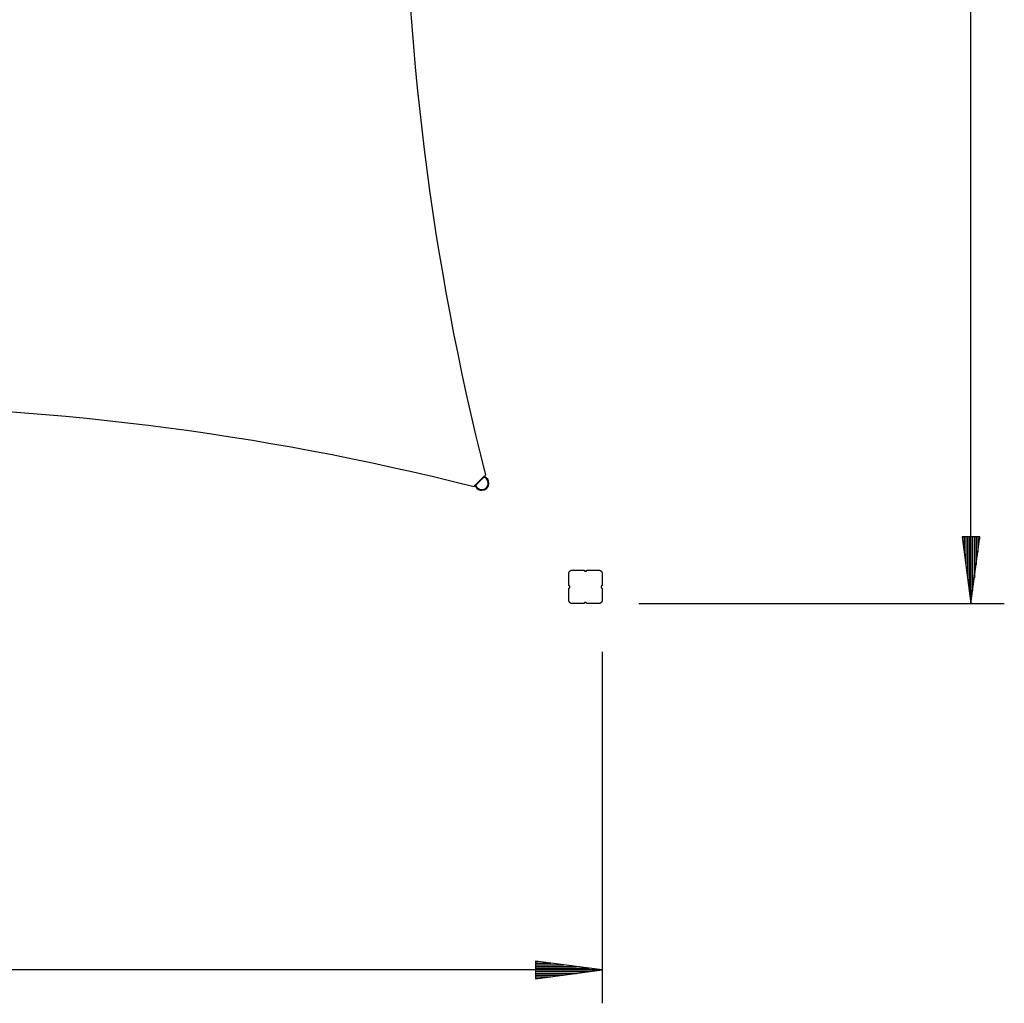
# Model space of a CAD drawing. Units: inches. Extents: x 105 to 191, y 46 to 164.
# Drawn here: x 150 to 179, y 46 to 75 of the extents above; entities that cross this region are included whole.
import ezdxf

# ---------------------------------------------------------------- set-up
doc = ezdxf.new("R2010")
doc.units = ezdxf.units.IN
doc.header["$MEASUREMENT"] = 0
doc.layers.add('Ebene 1', color=7, linetype='Continuous')

# ---------------------------------------------------------------- blocks, each defined once
blk = doc.blocks.new('block 2')
at = {"layer": 'Ebene 1', "color": 179, "lineweight": 25, "true_color": 0x1a171b}
for points in [[(178.316, 57.974), (178.316, 104.974)], [(163.463, 61.547), (163.682, 61.766)], [(163.476, 61.534), (163.695, 61.753)], [(163.682, 61.766), (163.689, 61.758), (163.695, 61.753)], [(163.709, 61.778), (163.755, 61.824)], [(163.716, 61.757), (163.72, 61.767), (163.723, 61.776)], [(163.405, 61.474), (163.451, 61.52)], [(163.452, 61.506), (163.462, 61.509), (163.471, 61.513)], [(163.463, 61.547), (163.47, 61.539), (163.476, 61.534)], [(163.5, 61.432), (163.507, 61.439), (163.514, 61.446)], [(178.053, 59.974), (178.316, 57.974)], [(178.58, 59.974), (178.053, 59.974)], [(178.063, 59.974), (178.063, 59.903)], [(178.063, 59.974), (178.063, 59.903)], [(178.114, 59.974), (178.114, 59.517)], [(178.164, 59.974), (178.164, 59.132)], [(178.215, 59.974), (178.215, 58.746)], [(178.266, 59.974), (178.266, 58.36)], [(178.316, 59.974), (178.316, 57.974)], [(178.316, 59.974), (178.316, 57.974)], [(178.316, 57.974), (178.58, 59.974)], [(178.367, 59.974), (178.367, 58.36)], [(178.418, 59.974), (178.418, 58.746)], [(178.469, 59.974), (178.469, 59.132)], [(178.52, 59.974), (178.52, 59.517)], [(178.571, 59.974), (178.571, 59.903)], [(178.571, 59.974), (178.571, 59.903)], [(166.255, 58.874), (166.255, 58.874), (166.255, 58.875), (166.255, 58.876), (166.255, 58.876), (166.255, 58.877), (166.255, 58.877), (166.255, 58.878), (166.255, 58.878), (166.255, 58.879), (166.255, 58.879), (166.255, 58.88), (166.255, 58.88), (166.255, 58.881), (166.255, 58.882), (166.255, 58.882), (166.255, 58.883), (166.255, 58.883), (166.255, 58.884), (166.255, 58.884), (166.255, 58.885), (166.256, 58.887), (166.256, 58.89), (166.257, 58.893), (166.257, 58.895), (166.258, 58.9), (166.26, 58.905), (166.261, 58.909), (166.263, 58.914), (166.264, 58.916), (166.265, 58.919), (166.267, 58.921), (166.268, 58.924), (166.269, 58.926), (166.271, 58.928), (166.272, 58.93), (166.273, 58.932), (166.275, 58.935), (166.277, 58.937), (166.279, 58.939), (166.281, 58.941), (166.282, 58.943), (166.284, 58.945), (166.286, 58.946), (166.288, 58.948), (166.29, 58.95), (166.292, 58.951), (166.294, 58.954), (166.296, 58.955), (166.298, 58.956), (166.3, 58.958), (166.302, 58.959), (166.304, 58.96), (166.307, 58.962), (166.31, 58.963), (166.312, 58.964), (166.315, 58.965), (166.317, 58.967), (166.32, 58.968), (166.322, 58.969), (166.324, 58.969), (166.326, 58.97), (166.328, 58.97), (166.33, 58.971), (166.332, 58.971), (166.335, 58.972), (166.337, 58.972), (166.338, 58.972), (166.339, 58.972), (166.34, 58.973), (166.341, 58.973), (166.342, 58.973), (166.343, 58.973), (166.344, 58.973), (166.344, 58.973), (166.345, 58.973), (166.346, 58.973), (166.347, 58.973), (166.349, 58.974), (166.35, 58.974), (166.351, 58.974), (166.352, 58.974), (166.353, 58.974), (166.354, 58.974), (166.355, 58.974)], [(166.255, 58.529), (166.255, 58.723), (166.255, 58.874)], [(166.355, 58.974), (166.506, 58.974), (166.7, 58.974)], [(166.73, 58.944), (166.755, 58.944), (166.78, 58.944)], [(166.78, 58.944), (166.78, 58.944), (166.78, 58.945), (166.78, 58.945), (166.78, 58.945), (166.78, 58.946), (166.78, 58.946), (166.78, 58.947), (166.78, 58.947), (166.78, 58.947), (166.78, 58.948), (166.781, 58.949), (166.781, 58.949), (166.781, 58.951), (166.781, 58.952), (166.782, 58.954), (166.782, 58.955), (166.782, 58.956), (166.783, 58.957), (166.784, 58.958), (166.784, 58.959), (166.785, 58.96), (166.786, 58.961), (166.786, 58.962), (166.787, 58.963), (166.788, 58.965), (166.789, 58.966), (166.791, 58.967), (166.792, 58.968), (166.793, 58.969), (166.794, 58.97), (166.796, 58.97), (166.797, 58.971), (166.798, 58.972), (166.8, 58.972), (166.802, 58.973), (166.803, 58.973), (166.804, 58.973), (166.804, 58.973), (166.804, 58.973), (166.805, 58.973), (166.805, 58.973), (166.806, 58.973), (166.806, 58.974), (166.807, 58.974), (166.808, 58.974), (166.808, 58.974), (166.808, 58.974), (166.809, 58.974), (166.809, 58.974), (166.81, 58.974)], [(166.81, 58.974), (167.004, 58.974), (167.155, 58.974)], [(167.155, 58.974), (167.155, 58.974), (167.156, 58.974), (167.156, 58.974), (167.157, 58.974), (167.157, 58.974), (167.158, 58.974), (167.158, 58.974), (167.159, 58.974), (167.159, 58.974), (167.161, 58.974), (167.161, 58.974), (167.161, 58.974), (167.162, 58.973), (167.163, 58.973), (167.163, 58.973), (167.164, 58.973), (167.164, 58.973), (167.165, 58.973), (167.165, 58.973), (167.165, 58.973), (167.166, 58.973), (167.166, 58.973), (167.167, 58.973), (167.167, 58.973), (167.168, 58.973), (167.168, 58.973), (167.169, 58.973), (167.169, 58.973), (167.17, 58.973), (167.17, 58.973), (167.171, 58.973), (167.171, 58.972), (167.172, 58.972), (167.172, 58.972), (167.173, 58.972), (167.173, 58.972), (167.174, 58.972), (167.174, 58.972), (167.175, 58.972), (167.175, 58.972), (167.175, 58.972), (167.176, 58.972), (167.178, 58.971), (167.181, 58.97), (167.183, 58.97), (167.186, 58.969), (167.188, 58.968), (167.191, 58.968), (167.193, 58.967), (167.195, 58.965), (167.197, 58.964), (167.2, 58.963), (167.202, 58.962), (167.204, 58.961), (167.207, 58.959), (167.209, 58.958), (167.211, 58.957), (167.213, 58.955), (167.215, 58.954), (167.217, 58.952), (167.219, 58.95), (167.222, 58.949), (167.224, 58.947), (167.226, 58.945), (167.227, 58.943), (167.229, 58.941), (167.231, 58.939), (167.233, 58.937), (167.234, 58.935), (167.236, 58.932), (167.237, 58.93), (167.239, 58.928), (167.24, 58.926), (167.241, 58.924), (167.243, 58.922), (167.244, 58.919), (167.245, 58.917), (167.246, 58.914), (167.248, 58.911), (167.249, 58.908), (167.25, 58.907), (167.25, 58.905), (167.251, 58.903), (167.251, 58.9), (167.252, 58.898), (167.252, 58.896), (167.253, 58.894), (167.253, 58.892), (167.254, 58.891), (167.254, 58.89), (167.254, 58.889), (167.254, 58.888), (167.254, 58.887), (167.254, 58.886), (167.254, 58.885), (167.254, 58.884), (167.255, 58.883), (167.255, 58.883), (167.255, 58.882), (167.255, 58.88), (167.255, 58.879), (167.255, 58.878), (167.255, 58.877), (167.255, 58.876), (167.255, 58.875), (167.255, 58.874)], [(167.255, 58.874), (167.255, 58.723), (167.255, 58.529)], [(166.285, 58.499), (166.284, 58.499), (166.284, 58.499), (166.284, 58.499), (166.284, 58.499), (166.283, 58.499), (166.283, 58.499), (166.282, 58.499), (166.282, 58.499), (166.281, 58.499), (166.281, 58.499), (166.28, 58.499), (166.28, 58.499), (166.278, 58.5), (166.277, 58.5), (166.275, 58.5), (166.274, 58.501), (166.273, 58.501), (166.272, 58.502), (166.271, 58.503), (166.27, 58.503), (166.269, 58.504), (166.267, 58.505), (166.266, 58.505), (166.265, 58.506), (166.264, 58.507), (166.263, 58.509), (166.262, 58.509), (166.261, 58.511), (166.26, 58.512), (166.259, 58.513), (166.259, 58.515), (166.258, 58.516), (166.257, 58.517), (166.257, 58.519), (166.256, 58.52), (166.256, 58.522), (166.255, 58.523), (166.255, 58.523), (166.255, 58.524), (166.255, 58.524), (166.255, 58.524), (166.255, 58.525), (166.255, 58.526), (166.255, 58.526), (166.255, 58.527), (166.255, 58.527), (166.255, 58.528), (166.255, 58.528), (166.255, 58.528), (166.255, 58.529)], [(166.285, 58.474), (166.285, 58.486), (166.285, 58.499)], [(166.285, 58.449), (166.285, 58.461), (166.285, 58.474)], [(167.225, 58.499), (167.225, 58.474), (167.225, 58.449)], [(166.255, 58.074), (166.255, 58.225), (166.255, 58.419)], [(167.225, 58.449), (167.225, 58.449), (167.226, 58.449), (167.226, 58.449), (167.226, 58.449), (167.227, 58.449), (167.227, 58.449), (167.227, 58.449), (167.228, 58.449), (167.228, 58.448), (167.229, 58.448), (167.229, 58.448), (167.23, 58.448), (167.231, 58.448), (167.233, 58.448), (167.234, 58.447), (167.235, 58.447), (167.237, 58.446), (167.238, 58.446), (167.239, 58.445), (167.24, 58.445), (167.241, 58.444), (167.243, 58.443), (167.244, 58.442), (167.245, 58.442), (167.246, 58.441), (167.247, 58.439), (167.248, 58.438), (167.248, 58.437), (167.25, 58.436), (167.25, 58.435), (167.251, 58.433), (167.252, 58.432), (167.252, 58.431), (167.253, 58.429), (167.254, 58.427), (167.254, 58.426), (167.254, 58.425), (167.254, 58.425), (167.255, 58.424), (167.255, 58.424), (167.255, 58.423), (167.255, 58.423), (167.255, 58.423), (167.255, 58.422), (167.255, 58.422), (167.255, 58.421), (167.255, 58.421), (167.255, 58.42), (167.255, 58.419), (167.255, 58.419)], [(167.255, 58.419), (167.255, 58.225), (167.255, 58.074)], [(166.355, 57.974), (166.354, 57.974), (166.354, 57.974), (166.353, 57.974), (166.353, 57.974), (166.352, 57.974), (166.351, 57.974), (166.351, 57.974), (166.35, 57.974), (166.35, 57.974), (166.349, 57.974), (166.349, 57.974), (166.348, 57.974), (166.348, 57.974), (166.347, 57.974), (166.347, 57.974), (166.346, 57.974), (166.346, 57.974), (166.345, 57.974), (166.345, 57.974), (166.344, 57.974), (166.342, 57.975), (166.339, 57.975), (166.336, 57.975), (166.334, 57.976), (166.329, 57.977), (166.324, 57.979), (166.319, 57.98), (166.315, 57.982), (166.312, 57.983), (166.31, 57.985), (166.308, 57.986), (166.305, 57.987), (166.303, 57.988), (166.301, 57.99), (166.299, 57.991), (166.297, 57.993), (166.294, 57.994), (166.292, 57.996), (166.29, 57.998), (166.288, 58), (166.286, 58.001), (166.284, 58.003), (166.282, 58.005), (166.281, 58.007), (166.279, 58.009), (166.277, 58.011), (166.275, 58.013), (166.274, 58.015), (166.272, 58.017), (166.271, 58.019), (166.27, 58.021), (166.269, 58.023), (166.267, 58.026), (166.266, 58.028), (166.264, 58.031), (166.263, 58.034), (166.262, 58.036), (166.261, 58.04), (166.26, 58.042), (166.26, 58.043), (166.259, 58.045), (166.259, 58.047), (166.258, 58.05), (166.257, 58.052), (166.257, 58.054), (166.257, 58.056), (166.256, 58.057), (166.256, 58.058), (166.256, 58.059), (166.256, 58.06), (166.256, 58.061), (166.255, 58.062), (166.255, 58.063), (166.255, 58.063), (166.255, 58.064), (166.255, 58.065), (166.255, 58.066), (166.255, 58.068), (166.255, 58.068), (166.255, 58.07), (166.255, 58.071), (166.255, 58.072), (166.255, 58.073), (166.255, 58.074)], [(166.7, 57.974), (166.506, 57.974), (166.355, 57.974)], [(166.73, 58.004), (166.73, 58.004), (166.73, 58.003), (166.73, 58.003), (166.73, 58.003), (166.73, 58.002), (166.73, 58.002), (166.73, 58.001), (166.73, 58.001), (166.73, 58), (166.73, 58), (166.73, 57.999), (166.729, 57.999), (166.729, 57.997), (166.728, 57.996), (166.728, 57.995), (166.728, 57.993), (166.727, 57.992), (166.727, 57.991), (166.726, 57.99), (166.726, 57.989), (166.725, 57.988), (166.724, 57.986), (166.723, 57.985), (166.723, 57.984), (166.722, 57.983), (166.72, 57.982), (166.72, 57.981), (166.718, 57.98), (166.717, 57.979), (166.715, 57.978), (166.714, 57.978), (166.713, 57.977), (166.711, 57.976), (166.71, 57.975), (166.709, 57.975), (166.707, 57.975), (166.706, 57.974), (166.705, 57.974), (166.705, 57.974), (166.705, 57.974), (166.704, 57.974), (166.704, 57.974), (166.703, 57.974), (166.703, 57.974), (166.702, 57.974), (166.702, 57.974), (166.701, 57.974), (166.701, 57.974), (166.7, 57.974), (166.7, 57.974)], [(166.78, 58.004), (166.755, 58.004), (166.73, 58.004)], [(167.155, 57.974), (167.004, 57.974), (166.81, 57.974)], [(167.255, 58.074), (167.255, 58.073), (167.255, 58.073), (167.255, 58.072), (167.255, 58.072), (167.255, 58.071), (167.255, 58.071), (167.255, 58.07), (167.255, 58.069), (167.255, 58.069), (167.255, 58.068), (167.255, 58.068), (167.255, 58.067), (167.255, 58.067), (167.255, 58.066), (167.255, 58.066), (167.255, 58.065), (167.255, 58.065), (167.255, 58.064), (167.254, 58.064), (167.254, 58.063), (167.254, 58.061), (167.254, 58.058), (167.253, 58.056), (167.253, 58.053), (167.251, 58.048), (167.25, 58.043), (167.248, 58.038), (167.246, 58.034), (167.245, 58.032), (167.244, 58.029), (167.243, 58.027), (167.242, 58.024), (167.24, 58.022), (167.239, 58.02), (167.238, 58.018), (167.236, 58.016), (167.234, 58.014), (167.233, 58.012), (167.231, 58.01), (167.229, 58.007), (167.227, 58.005), (167.226, 58.003), (167.224, 58.001), (167.222, 58), (167.219, 57.998), (167.218, 57.996), (167.216, 57.995), (167.214, 57.993), (167.211, 57.991), (167.209, 57.99), (167.207, 57.989), (167.205, 57.988), (167.203, 57.986), (167.2, 57.985), (167.198, 57.984), (167.195, 57.982), (167.192, 57.981), (167.189, 57.98), (167.187, 57.979), (167.185, 57.979), (167.184, 57.978), (167.182, 57.978), (167.179, 57.977), (167.177, 57.976), (167.175, 57.976), (167.173, 57.975), (167.172, 57.975), (167.171, 57.975), (167.17, 57.975), (167.169, 57.975), (167.168, 57.975), (167.167, 57.975), (167.166, 57.974), (167.165, 57.974), (167.164, 57.974), (167.163, 57.974), (167.162, 57.974), (167.161, 57.974), (167.161, 57.974), (167.159, 57.974), (167.158, 57.974), (167.157, 57.974), (167.156, 57.974), (167.155, 57.974)], [(168.355, 57.974), (179.317, 57.974)], [(167.255, 56.529), (167.255, 45.988)], [(165.255, 47.251), (165.255, 46.724)], [(167.255, 46.988), (165.255, 47.251)], [(167.255, 46.988), (120.255, 46.988)], [(165.255, 47.242), (165.326, 47.242)], [(165.255, 47.242), (165.326, 47.242)], [(165.255, 47.191), (165.712, 47.191)], [(165.255, 47.14), (166.097, 47.14)], [(165.255, 47.089), (166.483, 47.089)], [(165.255, 47.038), (166.869, 47.038)], [(165.255, 46.988), (167.255, 46.988)], [(165.255, 46.988), (167.255, 46.988)], [(165.255, 46.724), (167.255, 46.988)], [(165.255, 46.937), (166.869, 46.937)], [(165.255, 46.886), (166.483, 46.886)], [(165.255, 46.835), (166.097, 46.835)], [(165.255, 46.784), (165.712, 46.784)], [(165.255, 46.733), (165.326, 46.733)], [(165.255, 46.733), (165.326, 46.733)]]:
    blk.add_lwpolyline(points, dxfattribs=at)
for points in [[(163.755, 101.124), (160.487, 88.228), (160.487, 74.719), (163.755, 61.824)], [(163.405, 61.474), (150.51, 64.741), (137, 64.741), (124.105, 61.474)], [(163.709, 61.778), (163.699, 61.778), (163.689, 61.774), (163.682, 61.766)], [(163.709, 61.759), (163.703, 61.759), (163.699, 61.757), (163.695, 61.753)], [(163.716, 61.757), (163.714, 61.759), (163.711, 61.759), (163.709, 61.759)], [(163.463, 61.547), (163.455, 61.54), (163.451, 61.53), (163.451, 61.52)], [(163.452, 61.506), (163.463, 61.478), (163.479, 61.453), (163.5, 61.432)], [(163.476, 61.534), (163.47, 61.529), (163.468, 61.52), (163.471, 61.513)], [(163.471, 61.513), (163.48, 61.488), (163.495, 61.465), (163.514, 61.446)], [(163.5, 61.432), (163.54, 61.392), (163.593, 61.37), (163.649, 61.37)]]:
    blk.add_open_spline(points, degree=3, dxfattribs=at)
for points, knots in [([(163.514, 61.446), (163.589, 61.371), (163.709, 61.371), (163.783, 61.446), (163.857, 61.52), (163.857, 61.64), (163.783, 61.714), (163.764, 61.733), (163.741, 61.748), (163.716, 61.757)], [0, 0, 0, 0, 1, 1, 1, 2, 2, 2, 3, 3, 3, 3]), ([(163.649, 61.37), (163.765, 61.37), (163.859, 61.464), (163.859, 61.58), (163.859, 61.667), (163.804, 61.746), (163.723, 61.776)], [0, 0, 0, 0, 1, 1, 1, 2, 2, 2, 2]), ([(166.7, 58.974), (166.7, 58.974), (166.7, 58.974), (166.7, 58.974), (166.7, 58.974), (166.7, 58.974), (166.7, 58.974), (166.7, 58.974), (166.701, 58.974), (166.701, 58.974), (166.701, 58.974), (166.701, 58.974), (166.701, 58.974), (166.701, 58.974), (166.701, 58.974), (166.701, 58.974), (166.701, 58.974), (166.702, 58.974), (166.702, 58.974), (166.702, 58.974), (166.702, 58.974), (166.702, 58.974), (166.702, 58.974), (166.702, 58.974), (166.702, 58.974), (166.702, 58.974), (166.702, 58.974), (166.702, 58.974), (166.702, 58.974), (166.703, 58.974), (166.703, 58.974), (166.703, 58.974), (166.703, 58.974), (166.703, 58.974), (166.703, 58.974), (166.703, 58.974), (166.703, 58.974), (166.703, 58.974), (166.704, 58.973), (166.704, 58.973), (166.704, 58.973), (166.704, 58.973), (166.704, 58.973), (166.704, 58.973), (166.704, 58.973), (166.704, 58.973), (166.704, 58.973), (166.705, 58.973), (166.705, 58.973), (166.705, 58.973), (166.705, 58.973), (166.705, 58.973), (166.705, 58.973), (166.705, 58.973), (166.705, 58.973), (166.705, 58.973), (166.705, 58.973), (166.705, 58.973), (166.705, 58.973), (166.706, 58.973), (166.706, 58.973), (166.706, 58.973), (166.706, 58.973), (166.706, 58.973), (166.706, 58.973), (166.706, 58.973), (166.706, 58.973), (166.706, 58.973), (166.709, 58.973), (166.709, 58.973), (166.709, 58.973), (166.71, 58.972), (166.71, 58.972), (166.71, 58.972), (166.711, 58.972), (166.711, 58.972), (166.711, 58.972), (166.713, 58.971), (166.713, 58.971), (166.713, 58.971), (166.714, 58.97), (166.714, 58.97), (166.714, 58.97), (166.715, 58.97), (166.715, 58.97), (166.715, 58.97), (166.717, 58.969), (166.717, 58.969), (166.717, 58.969), (166.718, 58.968), (166.718, 58.968), (166.718, 58.968), (166.72, 58.967), (166.72, 58.967), (166.72, 58.967), (166.72, 58.966), (166.72, 58.966), (166.72, 58.966), (166.722, 58.965), (166.722, 58.965), (166.722, 58.965), (166.723, 58.963), (166.723, 58.963), (166.723, 58.963), (166.723, 58.962), (166.723, 58.962), (166.723, 58.962), (166.724, 58.961), (166.724, 58.961), (166.724, 58.961), (166.725, 58.96), (166.725, 58.96), (166.725, 58.96), (166.726, 58.959), (166.726, 58.959), (166.726, 58.959), (166.726, 58.958), (166.726, 58.958), (166.726, 58.958), (166.727, 58.957), (166.727, 58.957), (166.727, 58.957), (166.727, 58.956), (166.727, 58.956), (166.727, 58.956), (166.728, 58.955), (166.728, 58.955), (166.728, 58.955), (166.728, 58.954), (166.728, 58.954), (166.728, 58.954), (166.728, 58.952), (166.728, 58.952), (166.728, 58.952), (166.729, 58.951), (166.729, 58.951), (166.729, 58.951), (166.729, 58.949), (166.729, 58.949), (166.729, 58.949), (166.73, 58.949), (166.73, 58.949), (166.73, 58.949), (166.73, 58.947), (166.73, 58.947), (166.73, 58.947), (166.73, 58.947), (166.73, 58.947), (166.73, 58.947), (166.73, 58.946), (166.73, 58.946), (166.73, 58.946), (166.73, 58.946), (166.73, 58.946), (166.73, 58.946), (166.73, 58.945), (166.73, 58.945), (166.73, 58.945), (166.73, 58.944), (166.73, 58.944), (166.73, 58.944), (166.73, 58.944), (166.73, 58.944)], [0, 0, 0, 0, 1, 1, 1, 2, 2, 2, 3, 3, 3, 4, 4, 4, 5, 5, 5, 6, 6, 6, 7, 7, 7, 8, 8, 8, 9, 9, 9, 10, 10, 10, 11, 11, 11, 12, 12, 12, 13, 13, 13, 14, 14, 14, 15, 15, 15, 16, 16, 16, 17, 17, 17, 18, 18, 18, 19, 19, 19, 20, 20, 20, 21, 21, 21, 22, 22, 22, 23, 23, 23, 24, 24, 24, 25, 25, 25, 26, 26, 26, 27, 27, 27, 28, 28, 28, 29, 29, 29, 30, 30, 30, 31, 31, 31, 32, 32, 32, 33, 33, 33, 34, 34, 34, 35, 35, 35, 36, 36, 36, 37, 37, 37, 38, 38, 38, 39, 39, 39, 40, 40, 40, 41, 41, 41, 42, 42, 42, 43, 43, 43, 44, 44, 44, 45, 45, 45, 46, 46, 46, 47, 47, 47, 48, 48, 48, 49, 49, 49, 50, 50, 50, 51, 51, 51, 52, 52, 52, 53, 53, 53, 54, 54, 54, 54]), ([(167.255, 58.529), (167.255, 58.529), (167.255, 58.529), (167.255, 58.529), (167.255, 58.529), (167.255, 58.528), (167.255, 58.528), (167.255, 58.528), (167.255, 58.528), (167.255, 58.528), (167.255, 58.528), (167.255, 58.528), (167.255, 58.528), (167.255, 58.528), (167.255, 58.528), (167.255, 58.528), (167.255, 58.528), (167.255, 58.527), (167.255, 58.527), (167.255, 58.527), (167.255, 58.527), (167.255, 58.527), (167.255, 58.527), (167.255, 58.527), (167.255, 58.527), (167.255, 58.527), (167.255, 58.527), (167.255, 58.527), (167.255, 58.527), (167.255, 58.526), (167.255, 58.526), (167.255, 58.526), (167.255, 58.526), (167.255, 58.526), (167.255, 58.526), (167.255, 58.526), (167.255, 58.526), (167.255, 58.526), (167.255, 58.526), (167.255, 58.526), (167.255, 58.526), (167.255, 58.525), (167.255, 58.525), (167.255, 58.525), (167.255, 58.525), (167.255, 58.525), (167.255, 58.525), (167.255, 58.525), (167.255, 58.525), (167.255, 58.525), (167.255, 58.524), (167.255, 58.524), (167.255, 58.524), (167.255, 58.524), (167.255, 58.524), (167.255, 58.524), (167.255, 58.524), (167.255, 58.524), (167.255, 58.524), (167.255, 58.524), (167.255, 58.524), (167.255, 58.524), (167.255, 58.524), (167.255, 58.524), (167.255, 58.524), (167.254, 58.523), (167.254, 58.523), (167.254, 58.523), (167.254, 58.523), (167.254, 58.523), (167.254, 58.523), (167.254, 58.523), (167.254, 58.523), (167.254, 58.523), (167.254, 58.522), (167.254, 58.522), (167.254, 58.522), (167.254, 58.522), (167.254, 58.522), (167.254, 58.522), (167.254, 58.52), (167.254, 58.52), (167.254, 58.52), (167.253, 58.519), (167.253, 58.519), (167.253, 58.519), (167.252, 58.517), (167.252, 58.517), (167.252, 58.517), (167.252, 58.516), (167.252, 58.516), (167.252, 58.516), (167.251, 58.515), (167.251, 58.515), (167.251, 58.515), (167.25, 58.513), (167.25, 58.513), (167.25, 58.513), (167.25, 58.512), (167.25, 58.512), (167.25, 58.512), (167.248, 58.511), (167.248, 58.511), (167.248, 58.511), (167.248, 58.509), (167.248, 58.509), (167.248, 58.509), (167.247, 58.509), (167.247, 58.509), (167.247, 58.509), (167.246, 58.507), (167.246, 58.507), (167.246, 58.507), (167.245, 58.506), (167.245, 58.506), (167.245, 58.506), (167.244, 58.505), (167.244, 58.505), (167.244, 58.505), (167.243, 58.505), (167.243, 58.505), (167.243, 58.505), (167.241, 58.504), (167.241, 58.504), (167.241, 58.504), (167.24, 58.503), (167.24, 58.503), (167.24, 58.503), (167.239, 58.503), (167.239, 58.503), (167.239, 58.503), (167.238, 58.502), (167.238, 58.502), (167.238, 58.502), (167.237, 58.502), (167.237, 58.502), (167.237, 58.502), (167.235, 58.501), (167.235, 58.501), (167.235, 58.501), (167.234, 58.5), (167.234, 58.5), (167.234, 58.5), (167.233, 58.5), (167.233, 58.5), (167.233, 58.5), (167.231, 58.5), (167.231, 58.5), (167.231, 58.5), (167.23, 58.499), (167.23, 58.499), (167.23, 58.499), (167.229, 58.499), (167.229, 58.499), (167.229, 58.499), (167.228, 58.499), (167.228, 58.499), (167.228, 58.499), (167.228, 58.499), (167.228, 58.499), (167.228, 58.499), (167.227, 58.499), (167.227, 58.499), (167.227, 58.499), (167.226, 58.499), (167.226, 58.499), (167.226, 58.499), (167.226, 58.499), (167.226, 58.499), (167.226, 58.499), (167.225, 58.499), (167.225, 58.499), (167.225, 58.499), (167.225, 58.499), (167.225, 58.499)], [0, 0, 0, 0, 1, 1, 1, 2, 2, 2, 3, 3, 3, 4, 4, 4, 5, 5, 5, 6, 6, 6, 7, 7, 7, 8, 8, 8, 9, 9, 9, 10, 10, 10, 11, 11, 11, 12, 12, 12, 13, 13, 13, 14, 14, 14, 15, 15, 15, 16, 16, 16, 17, 17, 17, 18, 18, 18, 19, 19, 19, 20, 20, 20, 21, 21, 21, 22, 22, 22, 23, 23, 23, 24, 24, 24, 25, 25, 25, 26, 26, 26, 27, 27, 27, 28, 28, 28, 29, 29, 29, 30, 30, 30, 31, 31, 31, 32, 32, 32, 33, 33, 33, 34, 34, 34, 35, 35, 35, 36, 36, 36, 37, 37, 37, 38, 38, 38, 39, 39, 39, 40, 40, 40, 41, 41, 41, 42, 42, 42, 43, 43, 43, 44, 44, 44, 45, 45, 45, 46, 46, 46, 47, 47, 47, 48, 48, 48, 49, 49, 49, 50, 50, 50, 51, 51, 51, 52, 52, 52, 53, 53, 53, 54, 54, 54, 55, 55, 55, 56, 56, 56, 57, 57, 57, 58, 58, 58, 58]), ([(166.255, 58.419), (166.255, 58.419), (166.255, 58.419), (166.255, 58.419), (166.255, 58.419), (166.255, 58.419), (166.255, 58.419), (166.255, 58.419), (166.255, 58.42), (166.255, 58.42), (166.255, 58.42), (166.255, 58.42), (166.255, 58.42), (166.255, 58.42), (166.255, 58.421), (166.255, 58.421), (166.255, 58.421), (166.255, 58.421), (166.255, 58.421), (166.255, 58.421), (166.255, 58.421), (166.255, 58.421), (166.255, 58.421), (166.255, 58.421), (166.255, 58.421), (166.255, 58.421), (166.255, 58.422), (166.255, 58.422), (166.255, 58.422), (166.255, 58.422), (166.255, 58.422), (166.255, 58.422), (166.255, 58.422), (166.255, 58.422), (166.255, 58.422), (166.255, 58.422), (166.255, 58.422), (166.255, 58.422), (166.255, 58.423), (166.255, 58.423), (166.255, 58.423), (166.255, 58.423), (166.255, 58.423), (166.255, 58.423), (166.255, 58.423), (166.255, 58.423), (166.255, 58.423), (166.255, 58.423), (166.255, 58.423), (166.255, 58.423), (166.255, 58.424), (166.255, 58.424), (166.255, 58.424), (166.255, 58.424), (166.255, 58.424), (166.255, 58.424), (166.255, 58.424), (166.255, 58.424), (166.255, 58.424), (166.255, 58.424), (166.255, 58.424), (166.255, 58.424), (166.255, 58.425), (166.255, 58.425), (166.255, 58.425), (166.255, 58.425), (166.255, 58.425), (166.255, 58.425), (166.255, 58.425), (166.255, 58.425), (166.255, 58.425), (166.255, 58.425), (166.255, 58.425), (166.255, 58.425), (166.255, 58.426), (166.255, 58.426), (166.255, 58.426), (166.256, 58.426), (166.256, 58.426), (166.256, 58.426), (166.256, 58.427), (166.256, 58.427), (166.256, 58.427), (166.257, 58.429), (166.257, 58.429), (166.257, 58.429), (166.257, 58.431), (166.257, 58.431), (166.257, 58.431), (166.258, 58.432), (166.258, 58.432), (166.258, 58.432), (166.259, 58.433), (166.259, 58.433), (166.259, 58.433), (166.259, 58.435), (166.259, 58.435), (166.259, 58.435), (166.26, 58.436), (166.26, 58.436), (166.26, 58.436), (166.261, 58.437), (166.261, 58.437), (166.261, 58.437), (166.262, 58.438), (166.262, 58.438), (166.262, 58.438), (166.263, 58.439), (166.263, 58.439), (166.263, 58.439), (166.264, 58.441), (166.264, 58.441), (166.264, 58.441), (166.265, 58.442), (166.265, 58.442), (166.265, 58.442), (166.266, 58.442), (166.266, 58.442), (166.266, 58.442), (166.267, 58.443), (166.267, 58.443), (166.267, 58.443), (166.268, 58.444), (166.268, 58.444), (166.268, 58.444), (166.27, 58.445), (166.27, 58.445), (166.27, 58.445), (166.271, 58.445), (166.271, 58.445), (166.271, 58.445), (166.272, 58.446), (166.272, 58.446), (166.272, 58.446), (166.273, 58.446), (166.273, 58.446), (166.273, 58.446), (166.274, 58.447), (166.274, 58.447), (166.274, 58.447), (166.275, 58.447), (166.275, 58.447), (166.275, 58.447), (166.277, 58.448), (166.277, 58.448), (166.277, 58.448), (166.278, 58.448), (166.278, 58.448), (166.278, 58.448), (166.28, 58.448), (166.28, 58.448), (166.28, 58.448), (166.281, 58.448), (166.281, 58.448), (166.281, 58.448), (166.281, 58.448), (166.281, 58.448), (166.281, 58.448), (166.282, 58.449), (166.282, 58.449), (166.282, 58.449), (166.283, 58.449), (166.283, 58.449), (166.283, 58.449), (166.283, 58.449), (166.283, 58.449), (166.283, 58.449), (166.284, 58.449), (166.284, 58.449), (166.284, 58.449), (166.284, 58.449), (166.284, 58.449), (166.284, 58.449), (166.285, 58.449), (166.285, 58.449)], [0, 0, 0, 0, 1, 1, 1, 2, 2, 2, 3, 3, 3, 4, 4, 4, 5, 5, 5, 6, 6, 6, 7, 7, 7, 8, 8, 8, 9, 9, 9, 10, 10, 10, 11, 11, 11, 12, 12, 12, 13, 13, 13, 14, 14, 14, 15, 15, 15, 16, 16, 16, 17, 17, 17, 18, 18, 18, 19, 19, 19, 20, 20, 20, 21, 21, 21, 22, 22, 22, 23, 23, 23, 24, 24, 24, 25, 25, 25, 26, 26, 26, 27, 27, 27, 28, 28, 28, 29, 29, 29, 30, 30, 30, 31, 31, 31, 32, 32, 32, 33, 33, 33, 34, 34, 34, 35, 35, 35, 36, 36, 36, 37, 37, 37, 38, 38, 38, 39, 39, 39, 40, 40, 40, 41, 41, 41, 42, 42, 42, 43, 43, 43, 44, 44, 44, 45, 45, 45, 46, 46, 46, 47, 47, 47, 48, 48, 48, 49, 49, 49, 50, 50, 50, 51, 51, 51, 52, 52, 52, 53, 53, 53, 54, 54, 54, 55, 55, 55, 56, 56, 56, 57, 57, 57, 58, 58, 58, 58]), ([(166.81, 57.974), (166.81, 57.974), (166.81, 57.974), (166.81, 57.974), (166.81, 57.974), (166.809, 57.974), (166.809, 57.974), (166.809, 57.974), (166.809, 57.974), (166.809, 57.974), (166.809, 57.974), (166.808, 57.974), (166.808, 57.974), (166.808, 57.974), (166.808, 57.974), (166.808, 57.974), (166.808, 57.974), (166.808, 57.974), (166.808, 57.974), (166.808, 57.974), (166.808, 57.974), (166.808, 57.974), (166.808, 57.974), (166.808, 57.974), (166.808, 57.974), (166.808, 57.974), (166.807, 57.974), (166.807, 57.974), (166.807, 57.974), (166.807, 57.974), (166.807, 57.974), (166.807, 57.974), (166.806, 57.974), (166.806, 57.974), (166.806, 57.974), (166.806, 57.974), (166.806, 57.974), (166.806, 57.974), (166.806, 57.974), (166.806, 57.974), (166.806, 57.974), (166.806, 57.974), (166.806, 57.974), (166.806, 57.974), (166.805, 57.974), (166.805, 57.974), (166.805, 57.974), (166.805, 57.974), (166.805, 57.974), (166.805, 57.974), (166.805, 57.974), (166.805, 57.974), (166.805, 57.974), (166.804, 57.974), (166.804, 57.974), (166.804, 57.974), (166.804, 57.974), (166.804, 57.974), (166.804, 57.974), (166.804, 57.974), (166.804, 57.974), (166.804, 57.974), (166.803, 57.975), (166.803, 57.975), (166.803, 57.975), (166.803, 57.975), (166.803, 57.975), (166.803, 57.975), (166.802, 57.975), (166.802, 57.975), (166.802, 57.975), (166.8, 57.975), (166.8, 57.975), (166.8, 57.975), (166.798, 57.976), (166.798, 57.976), (166.798, 57.976), (166.797, 57.977), (166.797, 57.977), (166.797, 57.977), (166.796, 57.978), (166.796, 57.978), (166.796, 57.978), (166.794, 57.978), (166.794, 57.978), (166.794, 57.978), (166.793, 57.979), (166.793, 57.979), (166.793, 57.979), (166.792, 57.98), (166.792, 57.98), (166.792, 57.98), (166.791, 57.981), (166.791, 57.981), (166.791, 57.981), (166.789, 57.982), (166.789, 57.982), (166.789, 57.982), (166.788, 57.983), (166.788, 57.983), (166.788, 57.983), (166.787, 57.984), (166.787, 57.984), (166.787, 57.984), (166.786, 57.985), (166.786, 57.985), (166.786, 57.985), (166.786, 57.986), (166.786, 57.986), (166.786, 57.986), (166.785, 57.988), (166.785, 57.988), (166.785, 57.988), (166.784, 57.989), (166.784, 57.989), (166.784, 57.989), (166.784, 57.99), (166.784, 57.99), (166.784, 57.99), (166.783, 57.991), (166.783, 57.991), (166.783, 57.991), (166.782, 57.992), (166.782, 57.992), (166.782, 57.992), (166.782, 57.993), (166.782, 57.993), (166.782, 57.993), (166.782, 57.995), (166.782, 57.995), (166.782, 57.995), (166.781, 57.996), (166.781, 57.996), (166.781, 57.996), (166.781, 57.997), (166.781, 57.997), (166.781, 57.997), (166.781, 57.999), (166.781, 57.999), (166.781, 57.999), (166.78, 58), (166.78, 58), (166.78, 58), (166.78, 58), (166.78, 58), (166.78, 58), (166.78, 58.001), (166.78, 58.001), (166.78, 58.001), (166.78, 58.002), (166.78, 58.002), (166.78, 58.002), (166.78, 58.002), (166.78, 58.002), (166.78, 58.002), (166.78, 58.003), (166.78, 58.003), (166.78, 58.003), (166.78, 58.003), (166.78, 58.003), (166.78, 58.003), (166.78, 58.004), (166.78, 58.004)], [0, 0, 0, 0, 1, 1, 1, 2, 2, 2, 3, 3, 3, 4, 4, 4, 5, 5, 5, 6, 6, 6, 7, 7, 7, 8, 8, 8, 9, 9, 9, 10, 10, 10, 11, 11, 11, 12, 12, 12, 13, 13, 13, 14, 14, 14, 15, 15, 15, 16, 16, 16, 17, 17, 17, 18, 18, 18, 19, 19, 19, 20, 20, 20, 21, 21, 21, 22, 22, 22, 23, 23, 23, 24, 24, 24, 25, 25, 25, 26, 26, 26, 27, 27, 27, 28, 28, 28, 29, 29, 29, 30, 30, 30, 31, 31, 31, 32, 32, 32, 33, 33, 33, 34, 34, 34, 35, 35, 35, 36, 36, 36, 37, 37, 37, 38, 38, 38, 39, 39, 39, 40, 40, 40, 41, 41, 41, 42, 42, 42, 43, 43, 43, 44, 44, 44, 45, 45, 45, 46, 46, 46, 47, 47, 47, 48, 48, 48, 49, 49, 49, 50, 50, 50, 51, 51, 51, 52, 52, 52, 53, 53, 53, 54, 54, 54, 54])]:
    blk.add_open_spline(points, degree=3, knots=knots, dxfattribs=at)

msp = doc.modelspace()

# ---------------------------------------------------------------- block references
at = {"layer": 'Ebene 1'}
msp.add_blockref('block 2', (0, 0), dxfattribs=at)

doc.saveas('drawing.dxf')
